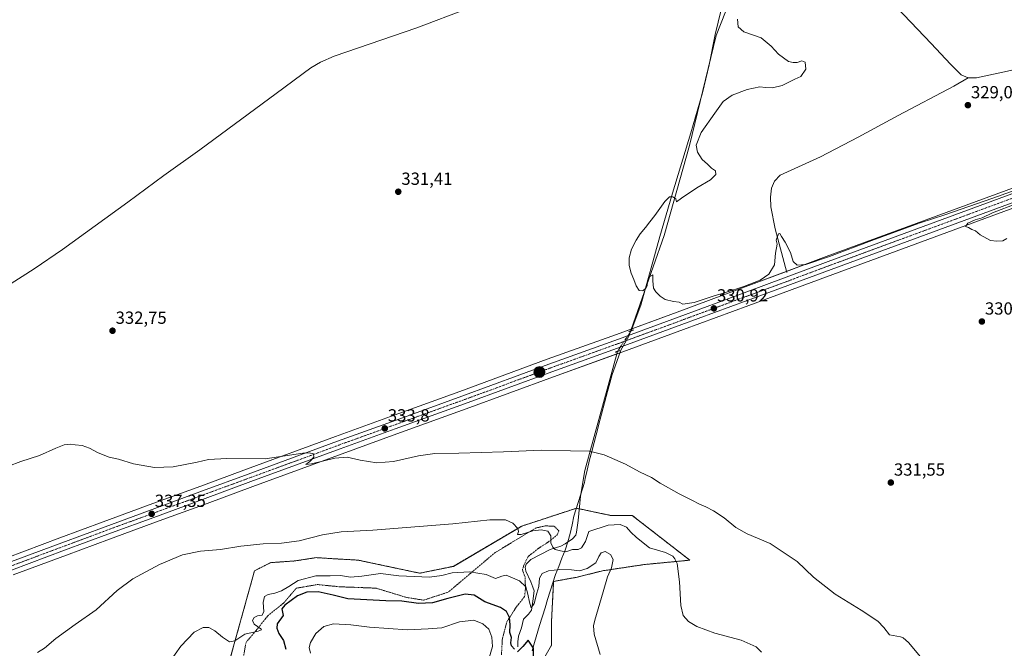
# Model space of a CAD drawing. Units: metres. Extents: x 590691 to 594148, y 4705890 to 4708249.
# Drawn here: x 591422 to 591984, y 4707013 to 4707372 of the extents above; entities that cross this region are included whole.
import ezdxf
from ezdxf.enums import TextEntityAlignment as Align

# ---------------------------------------------------------------- set-up
doc = ezdxf.new("R2010")
doc.units = ezdxf.units.M
doc.header["$MEASUREMENT"] = 0
for name, pattern in [('TRAZO_Y_PUNTO', [1, 0.5, -0.25, 0, -0.25]), ('TRAZOS', [0.75, 0.5, -0.25]), ('TRAZOS2', [0.375, 0.25, -0.125])]:
    doc.linetypes.add(name, pattern=pattern)
for name, color, linetype, lineweight in [('Arbolado forestal', 92, 'TRAZOS', 0), ('Arbolado forestal CxS', 92, 'Continuous', 0), ('Carretera de calzada única', 19, 'Continuous', 13), ('Carretera de calzada única Cxs', 19, 'Continuous', 13), ('Carretera de calzada única eje', 19, 'TRAZO_Y_PUNTO', 0), ('Carátula', 7, 'Continuous', 5), ('Corriente natural lineal', 142, 'Continuous', 13), ('Corriente natural lineal oculto', 19, 'TRAZO_Y_PUNTO', 13), ('Cultivos herbáceos CxS', 92, 'Continuous', 0), ('Curva de nivel maestra', 36, 'Continuous', 30), ('Curva de nivel normal', 36, 'Continuous', 0), ('Municipio', 9, 'Continuous', 13), ('Municipio CxS', 142, 'Continuous', 0), ('Núcleo urbano', 19, 'Continuous', 0), ('Núcleo urbano CxS', 19, 'Continuous', 0), ('Puente lineal', 2, 'TRAZOS2', 0), ('Punto de cota en terreno', 7, 'Continuous', 0), ('Punto kilométrico de carretera', 7, 'Continuous', 0), ('Rótulo de punto de cota en terreno', 19, 'Continuous', 0), ('Valla', 19, 'TRAZOS', 0)]:
    doc.layers.add(name, color=color, linetype=linetype, lineweight=lineweight)
doc.styles.add('Arial', font='txt', dxfattribs={"height": 0.2})

# ---------------------------------------------------------------- blocks, each defined once
blk = doc.blocks.new('*U151')
at = {"layer": 'Núcleo urbano CxS', "color": 19, "linetype": 'Continuous', "lineweight": 0}
for points in [[(591994.56, 4707266.65, 329.89), (591886.14, 4707226.77, 330.35), (591838.18, 4707209.12, 330.6), (591800.93, 4707195.39, 330.83), (591766.24, 4707182.65, 331.25), (591726.63, 4707168.39, 331.84), (591676.86, 4707150.08, 332.88), (591637.23, 4707135.76, 333.74), (591605.9, 4707124.37, 334.64), (591554.93, 4707105.64, 336.56), (591528.86, 4707096.04, 337.25), (591501.56, 4707086.02, 337.66), (591473.21, 4707075.67, 338.13), (591448.53, 4707066.45, 337.92), (591418.26, 4707055.16, 338)], [(591414.57, 4707065.05, 337.24), (591444.84, 4707076.33, 337.25), (591469.56, 4707085.56, 337.18), (591497.93, 4707095.95, 336.48), (591525.23, 4707105.97, 336.08), (591551.28, 4707115.55, 335.6), (591602.27, 4707134.3, 333.69), (591633.65, 4707145.67, 332.99), (591673.25, 4707160, 332.29), (591723.02, 4707178.32, 331.42), (591762.64, 4707192.57, 330.94), (591797.28, 4707205.3, 330.58), (591834.52, 4707219.03, 330.11), (591882.37, 4707236.97, 329.99), (591990.82, 4707276.87, 329.7)]]:
    blk.add_polyline3d(points, dxfattribs=at)
blk = doc.blocks.new('*U158')
at = {"layer": 'Cultivos herbáceos CxS', "color": 92, "linetype": 'Continuous', "lineweight": 0}
for points in [[(591418.26, 4707055.16, 338), (591448.53, 4707066.45, 337.92), (591473.21, 4707075.67, 338.13), (591501.56, 4707086.02, 337.66), (591528.86, 4707096.04, 337.25), (591554.93, 4707105.64, 336.56), (591605.9, 4707124.37, 334.64), (591637.23, 4707135.76, 333.74), (591676.86, 4707150.08, 332.88), (591726.63, 4707168.39, 331.84), (591766.24, 4707182.65, 331.25), (591800.93, 4707195.39, 330.83), (591838.18, 4707209.12, 330.6), (591886.14, 4707226.77, 330.35), (591994.56, 4707266.65, 329.89)], [(591717.86, 4707001.74, 349.98), (591725.48, 4707015.04, 348.45), (591725.48, 4707028.4, 347.79), (591726.7, 4707051.48, 346.87), (591740.06, 4707053.9, 345.94), (591754.63, 4707057.55, 345.26), (591754.63, 4707057.55, 345.26), (591778.92, 4707061.19, 342.05), (591804.42, 4707063.62, 338.51), (591771.63, 4707089.12, 336.84), (591759.49, 4707089.12, 337.69), (591754.64, 4707090.14, 337.48), (591739.7, 4707093.29, 337.33), (591708.48, 4707083.05, 339.66), (591669.47, 4707060.1, 343.81), (591650.25, 4707056.18, 344.46), (591615.02, 4707063.66, 342.25), (591602.21, 4707064.37, 341.62), (591591.18, 4707065.08, 341.12), (591578.84, 4707063.17, 341.08), (591565.2, 4707062.23, 341.06), (591555.95, 4707057.59, 341.43), (591540.2, 4707000.77, 345.88)]]:
    blk.add_polyline3d(points, dxfattribs=at)
blk = doc.blocks.new('*U159')
at = {"layer": 'Cultivos herbáceos CxS', "color": 92, "linetype": 'Continuous', "lineweight": 0}
blk.add_polyline3d([(591990.82, 4707276.87, 329.7), (591882.37, 4707236.97, 329.99), (591834.52, 4707219.03, 330.11), (591797.28, 4707205.3, 330.58), (591762.64, 4707192.57, 330.94), (591723.02, 4707178.32, 331.42), (591673.25, 4707160, 332.29), (591633.65, 4707145.67, 332.99), (591602.27, 4707134.3, 333.69), (591551.28, 4707115.55, 335.6), (591525.23, 4707105.97, 336.08), (591497.93, 4707095.95, 336.48), (591469.56, 4707085.56, 337.18), (591444.84, 4707076.33, 337.25), (591414.57, 4707065.05, 337.24)], dxfattribs=at)
blk = doc.blocks.new('*U165')
at = {"layer": 'Curva de nivel normal', "color": 36, "linetype": 'Continuous', "lineweight": 0}
blk.add_polyline3d([(591845.46, 4707011.15, 340), (591842.34, 4707014.14, 340), (591833.82, 4707017.89, 340), (591818.8, 4707021.93, 340), (591808.5, 4707025.72, 340), (591803.66, 4707028.64, 340), (591800.61, 4707032.05, 340), (591799.32, 4707037.81, 340), (591798.62, 4707051.24, 340), (591797.2, 4707061.8, 340), (591795.93, 4707064.4, 340), (591794.79, 4707065.92, 340), (591790.6, 4707068.07, 340), (591781.46, 4707070.6, 340), (591774.05, 4707076.52, 340), (591770.76, 4707079.57, 340), (591768.32, 4707082.5, 340), (591764.7, 4707084.03, 340), (591757.89, 4707083.64, 340), (591746.77, 4707080.03, 340), (591744.99, 4707074.36, 340), (591742.64, 4707070.63, 340), (591740.74, 4707069.78, 340), (591737.49, 4707069.68, 340), (591733.74, 4707068.46, 340), (591730.54, 4707068.98, 340), (591727.54, 4707069.67, 340), (591726.32, 4707071.11, 340), (591725.12, 4707073.6, 340), (591725.06, 4707077.61, 340), (591723.45, 4707080.12, 340), (591719.63, 4707081, 340), (591714.83, 4707080.38, 340), (591708.26, 4707078.19, 340), (591705.99, 4707078.24, 340), (591706.61, 4707079.91, 340), (591706.33, 4707081.74, 340), (591703.46, 4707084.69, 340), (591699.24, 4707086.57, 340), (591690.23, 4707086.62, 340), (591669.2, 4707084.38, 340), (591623.58, 4707080.7, 340), (591605.34, 4707079.83, 340), (591594.75, 4707078.09, 340), (591581.46, 4707074.65, 340), (591571.37, 4707073.32, 340), (591560.92, 4707073.04, 340), (591548.14, 4707071.6, 340), (591536.61, 4707069.67, 340), (591525.07, 4707068.71, 340), (591514.88, 4707066.66, 340), (591501.63, 4707061.24, 340), (591486.5, 4707053.03, 340), (591477.56, 4707046.36, 340), (591465.53, 4707035.24, 340), (591453.53, 4707026.87, 340), (591442.6, 4707018.85, 340), (591436.08, 4707013.32, 340), (591432, 4707010.88, 340)], dxfattribs=at)
blk = doc.blocks.new('*U166')
at = {"layer": 'Curva de nivel normal', "color": 36, "linetype": 'Continuous', "lineweight": 0}
for points in [[(591985.53, 4707247.26, 330), (591983.2, 4707245.99, 330), (591979.77, 4707245.82, 330), (591976.07, 4707246.22, 330), (591970.15, 4707249.3, 330), (591967.46, 4707251.61, 330), (591965.53, 4707252.34, 330), (591963.47, 4707253.62, 330), (591961.82, 4707254.11, 330), (591963.24, 4707255.97, 330), (591967.39, 4707257.9, 330), (591971.39, 4707259.17, 330), (591977.31, 4707262.01, 330), (591991.06, 4707267.34, 330)], [(592012.95, 4707282.98, 330), (591977.53, 4707270.33, 330), (591950.01, 4707260.82, 330), (591935.92, 4707256.32, 330), (591927.67, 4707253.15, 330), (591908.37, 4707246.22, 330), (591884.17, 4707236.98, 330), (591870.71, 4707232.43, 330), (591865.78, 4707232.08, 330), (591863.45, 4707234.2, 330), (591861.94, 4707239.21, 330), (591858.96, 4707245.16, 330), (591856.77, 4707248.37, 330), (591855.77, 4707250.14, 330), (591855.1, 4707249.94, 330), (591853.81, 4707246.25, 330), (591854.39, 4707244.01, 330), (591853.46, 4707238.9, 330), (591852.8, 4707232.32, 330), (591849.55, 4707226.85, 330), (591844.55, 4707223.58, 330), (591835.22, 4707219.95, 330), (591824.88, 4707216.47, 330), (591817.88, 4707214.44, 330), (591806.89, 4707210.7, 330), (591800.42, 4707209.77, 330), (591798.35, 4707210.86, 330), (591795.14, 4707211.24, 330), (591790.45, 4707212.38, 330), (591787.51, 4707214.29, 330), (591785.13, 4707216.91, 330), (591783.72, 4707218.84, 330), (591783.37, 4707223.15, 330), (591783.3, 4707226.49, 330), (591781.64, 4707225.52, 330), (591780.31, 4707222.65, 330), (591780.08, 4707220.27, 330), (591779.34, 4707218.92, 330), (591777.56, 4707217.49, 330), (591775.56, 4707217.62, 330), (591773.76, 4707220.2, 330), (591772.55, 4707223.89, 330), (591770.94, 4707227.52, 330), (591769.77, 4707231.89, 330), (591769.77, 4707236.22, 330), (591771.18, 4707241.29, 330), (591773.92, 4707246.37, 330), (591776.02, 4707250.04, 330), (591779.23, 4707253.53, 330), (591781.56, 4707256.87, 330), (591784.48, 4707260.41, 330), (591790.12, 4707268.38, 330), (591792.94, 4707271.14, 330), (591794.8, 4707271.04, 330), (591796.45, 4707269.88, 330), (591796.85, 4707268.25, 330), (591799.71, 4707270.33, 330), (591808.37, 4707276.2, 330), (591816.22, 4707280.78, 330), (591819.22, 4707283.86, 330), (591819.08, 4707285.86, 330), (591816.88, 4707287.45, 330), (591814.56, 4707289.82, 330), (591811.44, 4707292.34, 330), (591808.8, 4707296.58, 330), (591808.04, 4707300.6, 330), (591810.92, 4707307.78, 330), (591818.68, 4707318.78, 330), (591823.58, 4707325.52, 330), (591828.55, 4707329.2, 330), (591837.22, 4707332.38, 330), (591844.47, 4707333.91, 330), (591847.57, 4707333.58, 330), (591851.61, 4707333.29, 330), (591857.1, 4707334.72, 330), (591864.36, 4707338.33, 330), (591867.88, 4707339.88, 330), (591870.69, 4707343.97, 330), (591870.26, 4707348.04, 330), (591868.31, 4707348.64, 330), (591865.7, 4707347.69, 330), (591863.55, 4707347.77, 330), (591860.7, 4707348.35, 330), (591855.14, 4707352.57, 330), (591850.84, 4707357.02, 330), (591845.12, 4707361.84, 330), (591835.26, 4707365.21, 330), (591832.01, 4707368.11, 330), (591831.62, 4707372.44, 330)]]:
    blk.add_polyline3d(points, dxfattribs=at)
blk = doc.blocks.new('*U168')
at = {"layer": 'Curva de nivel normal', "color": 36, "linetype": 'Continuous', "lineweight": 0}
blk.add_polyline3d([(591587.9, 4707010.48, 355), (591587.12, 4707013.73, 355), (591587.84, 4707016.71, 355), (591590.98, 4707021.71, 355), (591595.58, 4707025.68, 355), (591601.06, 4707027.36, 355), (591611.01, 4707026.7, 355), (591621.55, 4707025.38, 355), (591643.35, 4707023.87, 355), (591655.15, 4707024.42, 355), (591662.79, 4707025.01, 355), (591672.93, 4707028.39, 355), (591681.21, 4707029.36, 355), (591686.35, 4707027.32, 355), (591689.81, 4707024.28, 355), (591691.43, 4707019.68, 355), (591691.82, 4707014.33, 355), (591689.46, 4707006.44, 355)], dxfattribs=at)
blk = doc.blocks.new('*U172')
at = {"layer": 'Curva de nivel normal', "color": 36, "linetype": 'Continuous', "lineweight": 0}
blk.add_polyline3d([(591753.34, 4707009.82, 345), (591749.93, 4707021.4, 345), (591749.5, 4707026.17, 345), (591750.25, 4707029.38, 345), (591754.96, 4707045.64, 345), (591757.42, 4707054.1, 345), (591759.69, 4707059.22, 345), (591760.74, 4707064.03, 345), (591759.25, 4707066.87, 345), (591756.22, 4707068.52, 345), (591753.86, 4707067.85, 345), (591752.53, 4707065.7, 345), (591750.71, 4707062.1, 345), (591745.89, 4707058.85, 345), (591741.56, 4707057.59, 345), (591736.98, 4707058.11, 345), (591730.18, 4707058.35, 345), (591723.74, 4707057.48, 345), (591720.18, 4707055.95, 345), (591718.72, 4707053.36, 345), (591718.26, 4707048.62, 345), (591717.12, 4707044.73, 345), (591715.6, 4707038.87, 345), (591713.91, 4707036.35, 345), (591713.15, 4707038.92, 345), (591711.79, 4707044.96, 345), (591710.88, 4707048.49, 345), (591707.24, 4707051.9, 345), (591699.57, 4707054.98, 345), (591697.22, 4707054.51, 345), (591693.48, 4707053.09, 345), (591688.26, 4707055.39, 345), (591678.74, 4707056.93, 345), (591668.79, 4707056.32, 345), (591662.9, 4707054.92, 345), (591655.91, 4707053.88, 345), (591638.3, 4707054.75, 345), (591627.88, 4707055.92, 345), (591617.12, 4707054.5, 345), (591610.78, 4707053.9, 345), (591604.96, 4707054.83, 345), (591599.11, 4707054.77, 345), (591590.91, 4707054.66, 345), (591580.92, 4707052.06, 345), (591575.54, 4707048.63, 345), (591571.4, 4707046.18, 345), (591567.48, 4707044.7, 345), (591563.66, 4707043.99, 345), (591561.67, 4707042.83, 345), (591560.86, 4707039.46, 345), (591561.24, 4707034.28, 345), (591560.23, 4707032.25, 345), (591557.69, 4707031.82, 345), (591555.74, 4707030.89, 345), (591554.8, 4707029.09, 345), (591555.84, 4707027.12, 345), (591559.49, 4707024.45, 345), (591559.87, 4707023.86, 345), (591558.09, 4707023.12, 345), (591550.37, 4707021.4, 345), (591544.78, 4707017.58, 345), (591541.61, 4707016.95, 345), (591537.58, 4707019.61, 345), (591533.31, 4707023.22, 345), (591529.78, 4707025.15, 345), (591526.62, 4707025.16, 345), (591521.51, 4707022.54, 345), (591513.92, 4707014.49, 345), (591500.91, 4706996.19, 345)], dxfattribs=at)
blk = doc.blocks.new('*U173')
at = {"layer": 'Curva de nivel normal', "color": 36, "linetype": 'Continuous', "lineweight": 0}
blk.add_polyline3d([(591937.07, 4707007.26, 335), (591929.29, 4707016.59, 335), (591926.26, 4707019.35, 335), (591924.66, 4707019.86, 335), (591918.39, 4707021.01, 335), (591915.17, 4707025.09, 335), (591911.84, 4707028.72, 335), (591902.34, 4707035.05, 335), (591887.42, 4707044.19, 335), (591875.01, 4707053.96, 335), (591865.66, 4707062.81, 335), (591850.4, 4707073.06, 335), (591837.2, 4707078.71, 335), (591830.66, 4707082.32, 335), (591823.98, 4707087.79, 335), (591818.01, 4707091.82, 335), (591813.62, 4707094.1, 335), (591809.55, 4707095.7, 335), (591806.06, 4707097.65, 335), (591798.45, 4707101.49, 335), (591787.56, 4707107.62, 335), (591782.56, 4707110.78, 335), (591775.82, 4707114.11, 335), (591767.7, 4707118.48, 335), (591755.64, 4707123.84, 335), (591747.11, 4707125.85, 335), (591736.41, 4707126, 335), (591719.85, 4707126.5, 335), (591698.06, 4707125.56, 335), (591672.67, 4707124.64, 335), (591658.93, 4707124.44, 335), (591649.52, 4707123.2, 335), (591635.36, 4707120.05, 335), (591625.85, 4707119.28, 335), (591616.18, 4707120.67, 335), (591608.84, 4707122.38, 335), (591601.85, 4707121.94, 335), (591588.55, 4707118.7, 335), (591585.29, 4707118.27, 335), (591587.54, 4707119.88, 335), (591589.77, 4707122.48, 335), (591589.57, 4707124.34, 335), (591587.07, 4707124.98, 335), (591583.54, 4707124.65, 335), (591562.11, 4707121.57, 335), (591540.16, 4707121.7, 335), (591529.64, 4707121.08, 335), (591523.14, 4707119.5, 335), (591509.44, 4707116.86, 335), (591498.82, 4707116.58, 335), (591486.84, 4707118.55, 335), (591478.32, 4707121.22, 335), (591473.06, 4707122.44, 335), (591466.76, 4707124.85, 335), (591461.72, 4707127.66, 335), (591457.51, 4707129.01, 335), (591453.56, 4707129.53, 335), (591451.09, 4707129.95, 335), (591447.27, 4707129.42, 335), (591442.52, 4707127.62, 335), (591433.27, 4707123.47, 335), (591422.61, 4707120.02, 335), (591415.56, 4707117.22, 335)], dxfattribs=at)
blk = doc.blocks.new('5PATER')
at = {"layer": 'Carátula', "linetype": 'Continuous', "lineweight": 5}
h = blk.add_hatch(color=250, dxfattribs=at)
edge = h.paths.add_edge_path()
edge.add_ellipse((0, 0.01), major_axis=(-1.33, -1.34), ratio=0.999422, start_angle=0, end_angle=360)
blk = doc.blocks.new('5HITCA')
at = {"layer": 'Carátula', "linetype": 'Continuous', "lineweight": 5}
h = blk.add_hatch(color=1, dxfattribs=at)
edge = h.paths.add_edge_path()
edge.add_arc((0, 0), 3.1, 0.0011, 360.0011)
at = {"layer": 'Carátula', "color": 250, "linetype": 'Continuous', "lineweight": 5}
blk.add_circle((0, 0, 0), 3.1, dxfattribs=at)

msp = doc.modelspace()

# ---------------------------------------------------------------- linework, layer by layer
at = {"layer": 'Arbolado forestal', "color": 92, "linetype": 'TRAZOS', "lineweight": 0}
msp.add_polyline3d([(591540.2, 4707000.77, 345.88), (591555.95, 4707057.59, 341.43), (591565.2, 4707062.23, 341.06), (591578.84, 4707063.17, 341.08), (591591.18, 4707065.08, 341.12), (591602.21, 4707064.37, 341.62), (591615.02, 4707063.66, 342.25), (591650.25, 4707056.18, 344.46), (591669.46, 4707060.1, 343.81), (591708.48, 4707083.05, 339.66), (591739.7, 4707093.29, 337.33), (591741.41, 4707092.93, 337.21), (591754.64, 4707090.14, 337.48), (591759.49, 4707089.12, 337.69), (591771.63, 4707089.12, 336.84), (591804.42, 4707063.62, 338.51), (591778.92, 4707061.19, 342.05), (591754.63, 4707057.55, 345.26), (591740.06, 4707053.9, 345.94), (591726.7, 4707051.48, 346.87), (591725.48, 4707028.4, 347.79), (591725.48, 4707015.04, 348.45), (591717.86, 4707001.74, 349.98)], dxfattribs=at)
at = {"layer": 'Arbolado forestal CxS', "color": 92, "linetype": 'Continuous', "lineweight": 0}
msp.add_polyline3d([(591540.2, 4707000.77, 345.88), (591555.95, 4707057.59, 341.43), (591565.2, 4707062.23, 341.06), (591578.84, 4707063.17, 341.08), (591591.18, 4707065.08, 341.12), (591602.21, 4707064.37, 341.62), (591615.02, 4707063.66, 342.25), (591650.25, 4707056.18, 344.46), (591669.47, 4707060.1, 343.81), (591708.48, 4707083.05, 339.66), (591739.7, 4707093.29, 337.33), (591754.64, 4707090.14, 337.48), (591759.49, 4707089.12, 337.69), (591771.63, 4707089.12, 336.84), (591804.42, 4707063.62, 338.51), (591778.92, 4707061.19, 342.05), (591754.63, 4707057.55, 345.26), (591754.63, 4707057.55, 345.26), (591740.06, 4707053.9, 345.94), (591726.7, 4707051.48, 346.87), (591725.48, 4707028.4, 347.79), (591725.48, 4707015.04, 348.45), (591717.86, 4707001.74, 349.98)], dxfattribs=at)
at = {"layer": 'Carretera de calzada única', "color": 19, "linetype": 'Continuous', "lineweight": 13}
for points in [[(591308.48, 4707022.53, 337.6), (591323.41, 4707028.05, 337.44), (591354.55, 4707039.64, 337.53), (591386.51, 4707051.36, 337.59), (591415.62, 4707062.24, 337.67), (591445.89, 4707073.52, 337.79), (591470.6, 4707082.75, 337.48), (591498.96, 4707093.13, 337), (591526.26, 4707103.15, 336.59), (591552.32, 4707112.73, 335.99), (591603.3, 4707131.48, 334.15), (591634.67, 4707142.85, 333.47), (591674.28, 4707157.18, 332.57), (591724.05, 4707175.5, 331.76), (591763.66, 4707189.75, 331.25), (591798.32, 4707202.48, 330.92), (591835.57, 4707216.22, 330.51), (591883.41, 4707234.16, 330.46), (591991.85, 4707274.05, 330.16), (592133.17, 4707325.8, 328.68)], [(592126.68, 4707318.22, 328.63), (591993.53, 4707269.47, 330.01), (591885.1, 4707229.59, 330.45), (591837.14, 4707211.93, 330.72), (591799.89, 4707198.21, 330.83), (591765.21, 4707185.47, 331.24), (591725.6, 4707171.21, 331.89), (591675.83, 4707152.9, 332.75), (591636.21, 4707138.58, 333.48), (591604.87, 4707127.19, 334.57), (591553.89, 4707108.46, 336.07), (591527.82, 4707098.86, 336.68), (591500.53, 4707088.84, 337.15), (591472.17, 4707078.48, 337.84), (591447.48, 4707069.26, 337.75), (591417.21, 4707057.97, 337.82), (591388.1, 4707047.09, 337.84), (591356.12, 4707035.35, 337.64), (591325, 4707023.77, 337.44), (591310.49, 4707018.41, 337.37)]]:
    msp.add_polyline3d(points, dxfattribs=at)
at = {"layer": 'Carretera de calzada única Cxs', "color": 19, "linetype": 'Continuous', "lineweight": 13}
for points in [[(591415.62, 4707062.24, 337.67), (591445.89, 4707073.52, 337.79), (591470.6, 4707082.75, 337.48), (591498.96, 4707093.13, 337), (591526.26, 4707103.15, 336.59), (591552.32, 4707112.73, 335.99), (591603.3, 4707131.48, 334.15), (591634.67, 4707142.85, 333.47), (591674.28, 4707157.18, 332.57), (591724.05, 4707175.5, 331.76), (591763.66, 4707189.75, 331.25), (591798.32, 4707202.48, 330.92), (591835.57, 4707216.22, 330.51), (591883.41, 4707234.16, 330.46), (591991.85, 4707274.05, 330.16)], [(591993.53, 4707269.47, 330.01), (591885.1, 4707229.59, 330.45), (591837.14, 4707211.93, 330.72), (591799.89, 4707198.21, 330.83), (591765.21, 4707185.47, 331.24), (591725.6, 4707171.21, 331.89), (591675.83, 4707152.9, 332.75), (591636.21, 4707138.58, 333.48), (591604.87, 4707127.19, 334.57), (591553.89, 4707108.46, 336.07), (591527.82, 4707098.86, 336.68), (591500.53, 4707088.84, 337.15), (591472.17, 4707078.48, 337.84), (591447.48, 4707069.26, 337.75), (591417.21, 4707057.97, 337.82)]]:
    msp.add_polyline3d(points, dxfattribs=at)
at = {"layer": 'Carretera de calzada única eje', "color": 19, "linetype": 'TRAZO_Y_PUNTO', "lineweight": 0}
msp.add_polyline3d([(591992.69, 4707271.76, 330.16), (591938.48, 4707251.82, 330.32), (591884.26, 4707231.88, 330.54), (591860.33, 4707222.91, 330.71), (591836.35, 4707214.08, 330.75), (591817.73, 4707207.21, 330.82), (591799.1, 4707200.34, 330.9), (591781.78, 4707193.98, 331.13), (591764.44, 4707187.6, 331.33), (591744.62, 4707180.48, 331.52), (591724.82, 4707173.34, 331.97), (591699.94, 4707164.18, 332.3), (591675.05, 4707155.04, 332.69), (591655.25, 4707147.88, 333.23), (591635.44, 4707140.72, 333.53), (591619.76, 4707135.02, 333.97), (591604.08, 4707129.34, 334.45), (591578.6, 4707119.96, 335.19), (591553.1, 4707110.59, 336.06), (591540.07, 4707105.8, 336.42), (591527.03, 4707101.01, 336.67), (591499.75, 4707090.99, 337.12), (591485.57, 4707085.8, 337.42), (591471.39, 4707080.6, 337.67), (591459.03, 4707076, 337.75), (591431.55, 4707065.75, 337.77), (591416.42, 4707060.09, 337.77)], dxfattribs=at)
at = {"layer": 'Corriente natural lineal', "color": 142, "linetype": 'Continuous', "lineweight": 13}
for points in [[(591870.14, 4707431.54, 329.39), (591871.64, 4707431.22, 329.34), (591872.47, 4707430.83, 329.39), (591875.31, 4707428.56, 329.32), (591881.38, 4707421.44, 329.07), (591890.64, 4707411.44, 329.26), (591914.83, 4707387.6, 329.04), (591942.32, 4707358.56, 328.23), (591953.25, 4707346.75, 328.59), (591959.44, 4707340.66, 328.41), (591963.29, 4707339.09, 328.19)], [(591253.8, 4707118.63, 334.08), (591269.59, 4707129.02, 333.78), (591288.8, 4707140.73, 333.96), (591345.97, 4707176.21, 333.57), (591367.87, 4707190.09, 333.41), (591387.28, 4707202.83, 333.18), (591430.21, 4707230.02, 332.9), (591446.3, 4707241, 332.74), (591483.72, 4707268.09, 332.25), (591504.17, 4707283.24, 332.19), (591524.7, 4707297.91, 331.83), (591568.3, 4707330.01, 331.5), (591588.07, 4707344.8, 331.09), (591593.67, 4707347.97, 330.92), (591601.45, 4707351.38, 331.46), (591648.53, 4707367.67, 330.77), (591677.64, 4707378.53, 330.4), (591703.44, 4707387.64, 330.31), (591721.48, 4707393, 330.1), (591829.92, 4707422.63, 329.59), (591841.93, 4707426.06, 329.84)], [(591770.92, 4707194.6, 331.07), (591776.52, 4707209.22, 330.19), (591787.42, 4707248.39, 329.73), (591794.62, 4707273.25, 330.03), (591805.13, 4707307.64, 330.23), (591811.75, 4707330.52, 330.72), (591815.42, 4707346.39, 330.71), (591819, 4707363.83, 330.39), (591822.44, 4707377.93, 330.38), (591827.78, 4707391.79, 330.23), (591835.26, 4707408.61, 330.21), (591841.93, 4707426.06, 329.84)], [(591963.29, 4707339.09, 328.19), (591968.13, 4707339.11, 328.21), (591983.23, 4707342.19, 328.24), (592001.3, 4707346.35, 328.09), (592024.75, 4707351.08, 327.91), (592076.44, 4707360.71, 327.42), (592124.73, 4707370.69, 327.99)], [(591859.77, 4707227.88, 330.3), (591853.09, 4707252.87, 329.84), (591850.75, 4707265.45, 329.76), (591850.44, 4707270.83, 329.65), (591851.03, 4707275.96, 329.46), (591852.73, 4707280.02, 329.42), (591856.01, 4707283.43, 329.45), (591879.02, 4707293.88, 329.27), (591900.64, 4707305.07, 329.19), (591923.41, 4707317.43, 329.2), (591955.24, 4707334.19, 328.91), (591963.29, 4707339.09, 328.19)], [(591706.26, 4707014.21, 349.15), (591706.28, 4707017, 348.82), (591706.7, 4707020.21, 348.31), (591708.33, 4707024.94, 347.78), (591709.6, 4707029.87, 346.79), (591712.39, 4707032.82, 345.53), (591714.12, 4707035.17, 345.34), (591714.91, 4707040.29, 344.86), (591715.56, 4707046.03, 343.94), (591714.91, 4707048.2, 343.66), (591713.7, 4707051.18, 343.36), (591710.87, 4707057.33, 342.25), (591710.42, 4707059.64, 342.15), (591711, 4707061.42, 341.85), (591713.61, 4707063.99, 341.57), (591724.67, 4707069.64, 340.2), (591730.77, 4707071.66, 339.51), (591733.2, 4707072.86, 339.23), (591737.51, 4707075.86, 338.73), (591739.31, 4707077.94, 338.45), (591739.83, 4707079.65, 338.32), (591740.78, 4707086.27, 337.77), (591742.11, 4707100.26, 336.9), (591744.6, 4707114.88, 335.82), (591763.16, 4707182.83, 331.22)]]:
    msp.add_polyline3d(points, dxfattribs=at)
at = {"layer": 'Corriente natural lineal oculto', "color": 19, "linetype": 'TRAZO_Y_PUNTO', "lineweight": 13}
msp.add_polyline3d([(591763.16, 4707182.83, 331.22), (591770.92, 4707194.6, 331.07)], dxfattribs=at)
at = {"layer": 'Cultivos herbáceos CxS', "color": 92, "linetype": 'Continuous', "lineweight": 0}
for points in [[(591414.57, 4707065.05, 337.24), (591444.84, 4707076.33, 337.25), (591469.56, 4707085.56, 337.18), (591497.93, 4707095.95, 336.48), (591525.23, 4707105.97, 336.08), (591551.28, 4707115.55, 335.6), (591602.27, 4707134.3, 333.69), (591633.65, 4707145.67, 332.99), (591673.25, 4707160, 332.29), (591723.02, 4707178.32, 331.42), (591762.63, 4707192.57, 330.94), (591771.37, 4707195.78, 330.99), (591797.28, 4707205.3, 330.58), (591834.52, 4707219.03, 330.11), (591859.62, 4707228.44, 330.23), (591882.36, 4707236.97, 329.99), (591990.82, 4707276.87, 329.7)], [(591994.56, 4707266.65, 329.89), (591886.14, 4707226.78, 330.35), (591838.18, 4707209.12, 330.6), (591800.93, 4707195.4, 330.83), (591766.24, 4707182.65, 331.25), (591762.77, 4707181.4, 331.41), (591726.63, 4707168.39, 331.84), (591676.86, 4707150.08, 332.88), (591637.23, 4707135.76, 333.74), (591605.9, 4707124.37, 334.64), (591554.93, 4707105.65, 336.56), (591528.86, 4707096.05, 337.24), (591501.56, 4707086.02, 337.66), (591473.21, 4707075.67, 338.13), (591448.53, 4707066.45, 337.92), (591418.26, 4707055.16, 338)], [(591540.2, 4707000.77, 345.88), (591555.95, 4707057.59, 341.43), (591565.2, 4707062.23, 341.06), (591578.84, 4707063.17, 341.08), (591591.18, 4707065.08, 341.12), (591602.21, 4707064.37, 341.62), (591615.02, 4707063.66, 342.25), (591650.25, 4707056.18, 344.46), (591669.46, 4707060.1, 343.81), (591708.48, 4707083.05, 339.66), (591739.7, 4707093.29, 337.33), (591741.41, 4707092.93, 337.21), (591754.64, 4707090.14, 337.48), (591759.49, 4707089.12, 337.69), (591771.63, 4707089.12, 336.84), (591804.42, 4707063.62, 338.51), (591778.92, 4707061.19, 342.05), (591754.63, 4707057.55, 345.26), (591740.06, 4707053.9, 345.94), (591726.7, 4707051.48, 346.87), (591725.48, 4707028.4, 347.79), (591725.48, 4707015.04, 348.45), (591717.86, 4707001.74, 349.98)]]:
    msp.add_polyline3d(points, dxfattribs=at)
at = {"layer": 'Curva de nivel maestra', "color": 36, "linetype": 'Continuous', "lineweight": 30}
for points in [[(591704.39, 4707012.87, 350), (591702.73, 4707014.8, 350), (591702.26, 4707016.45, 350), (591702.66, 4707019.44, 350), (591701.73, 4707022.41, 350), (591701.93, 4707026.64, 350), (591701.42, 4707030.98, 350), (591699.89, 4707034.28, 350), (591696.42, 4707036.51, 350), (591687.36, 4707039.83, 350), (591681.34, 4707043.56, 350), (591676.22, 4707044.16, 350), (591666.24, 4707041.76, 350), (591657.63, 4707039.24, 350), (591649.47, 4707038.82, 350), (591639.97, 4707040.13, 350), (591630.91, 4707040.36, 350), (591609.15, 4707041.47, 350), (591600.9, 4707043.67, 350), (591592.21, 4707045.46, 350), (591585.91, 4707045.34, 350), (591580.58, 4707043.18, 350), (591573.2, 4707037.84, 350), (591571.51, 4707035.77, 350), (591572.21, 4707032.04, 350), (591568.96, 4707027.35, 350), (591568.75, 4707024.86, 350), (591569.79, 4707021.72, 350), (591572.4, 4707017.67, 350), (591573.76, 4707012.87, 350)], [(591715.14, 4707007.94, 350), (591715.19, 4707013.33, 350), (591712.12, 4707017.97, 350), (591709.17, 4707014.29, 350), (591706.01, 4707011.27, 350)]]:
    msp.add_polyline3d(points, dxfattribs=at)
at = {"layer": 'Municipio', "color": 9, "linetype": 'Continuous', "lineweight": 13}
msp.add_polyline3d([(591714.37, 4707011.9, 349.88), (591715.84, 4707016.68, 348.86), (591718.7, 4707026.26, 347.12), (591721.79, 4707036.32, 347.69), (591723.26, 4707041.1, 347.47), (591724.74, 4707045.87, 347.23), (591726.27, 4707050.64, 346.97), (591727.86, 4707055.38, 345.71), (591729.59, 4707060.04, 343.57), (591731.44, 4707064.68, 341.26), (591733.25, 4707069.35, 339.83), (591734.86, 4707074.11, 339), (591736.21, 4707078.93, 338.58), (591737.35, 4707083.79, 338.33), (591738.29, 4707088.71, 337.74), (591742.05, 4707100.78, 336.87), (591744.26, 4707107.89, 336.49), (591744.78, 4707110.35, 336.26), (591745.85, 4707115.1, 335.77), (591747.24, 4707120.91, 335.31), (591748.47, 4707125.76, 334.94), (591752.31, 4707140.26, 333.61), (591752.39, 4707140.56, 333.59), (591757.51, 4707159.89, 332.49), (591758.79, 4707164.72, 332.27), (591760.08, 4707169.56, 332.05), (591764.65, 4707182.41, 331.27), (591765.08, 4707183.61, 331.16), (591769.69, 4707191.56, 331.18), (591770.99, 4707195.29, 331.01), (591789.76, 4707248.91, 329.75), (591804.18, 4707300.34, 330.11), (591819.47, 4707363.26, 330.37), (591832.72, 4707396.69, 330.24)], dxfattribs=at)
msp.add_polyline3d([(591714.37, 4707011.9, 349.88), (591715.84, 4707016.68, 348.86), (591718.7, 4707026.26, 347.12), (591721.79, 4707036.32, 347.69), (591723.26, 4707041.1, 347.47), (591724.74, 4707045.87, 347.23), (591726.27, 4707050.64, 346.97), (591727.86, 4707055.38, 345.71), (591729.59, 4707060.04, 343.57), (591731.44, 4707064.68, 341.26), (591733.25, 4707069.35, 339.83), (591734.86, 4707074.11, 339), (591736.21, 4707078.93, 338.58), (591737.35, 4707083.79, 338.33), (591738.29, 4707088.71, 337.74), (591742.05, 4707100.78, 336.87), (591744.26, 4707107.89, 336.49), (591744.78, 4707110.35, 336.26), (591745.85, 4707115.1, 335.77), (591747.24, 4707120.91, 335.31), (591748.47, 4707125.76, 334.94), (591752.31, 4707140.26, 333.61), (591752.39, 4707140.56, 333.59), (591757.51, 4707159.89, 332.49), (591758.79, 4707164.72, 332.27), (591760.08, 4707169.56, 332.05), (591764.65, 4707182.41, 331.27), (591765.08, 4707183.61, 331.16), (591769.69, 4707191.56, 331.18), (591770.99, 4707195.29, 331.01), (591789.76, 4707248.91, 329.75), (591804.18, 4707300.34, 330.11), (591819.47, 4707363.26, 330.37), (591832.72, 4707396.69, 330.24)], dxfattribs=at)
at = {"layer": 'Municipio CxS', "color": 142, "linetype": 'Continuous', "lineweight": 0}
for points in [[(591832.72, 4707396.69, 330.24), (591819.47, 4707363.26, 330.37), (591804.18, 4707300.34, 330.11), (591789.76, 4707248.91, 329.75), (591770.99, 4707195.29, 331.01), (591769.69, 4707191.56, 331.18), (591765.08, 4707183.61, 331.16), (591764.65, 4707182.41, 331.27), (591760.08, 4707169.56, 332.05), (591758.79, 4707164.72, 332.27), (591757.51, 4707159.89, 332.49), (591752.39, 4707140.56, 333.59), (591752.31, 4707140.26, 333.61), (591748.47, 4707125.76, 334.94), (591747.24, 4707120.91, 335.31), (591745.85, 4707115.1, 335.77), (591744.78, 4707110.35, 336.26), (591744.26, 4707107.89, 336.49), (591742.05, 4707100.78, 336.87), (591738.29, 4707088.71, 337.74), (591737.35, 4707083.79, 338.33), (591736.21, 4707078.93, 338.58), (591734.86, 4707074.11, 339), (591733.25, 4707069.35, 339.83), (591731.44, 4707064.68, 341.26), (591729.59, 4707060.04, 343.57), (591727.86, 4707055.38, 345.71), (591726.27, 4707050.64, 346.97), (591724.74, 4707045.87, 347.23), (591723.26, 4707041.1, 347.47), (591721.79, 4707036.32, 347.69), (591718.7, 4707026.26, 347.12), (591715.84, 4707016.68, 348.86), (591714.37, 4707011.9, 349.88)], [(591714.37, 4707011.9, 349.88), (591715.84, 4707016.68, 348.86), (591718.7, 4707026.26, 347.12), (591721.79, 4707036.32, 347.69), (591723.26, 4707041.1, 347.47), (591724.74, 4707045.87, 347.23), (591726.27, 4707050.64, 346.97), (591727.86, 4707055.38, 345.71), (591729.59, 4707060.04, 343.57), (591731.44, 4707064.68, 341.26), (591733.25, 4707069.35, 339.83), (591734.86, 4707074.11, 339), (591736.21, 4707078.93, 338.58), (591737.35, 4707083.79, 338.33), (591738.29, 4707088.71, 337.74), (591742.05, 4707100.78, 336.87), (591744.26, 4707107.89, 336.49), (591744.78, 4707110.35, 336.26), (591745.85, 4707115.1, 335.77), (591747.24, 4707120.91, 335.31), (591748.47, 4707125.76, 334.94), (591752.31, 4707140.26, 333.61), (591752.39, 4707140.56, 333.59), (591757.51, 4707159.89, 332.49), (591758.79, 4707164.72, 332.27), (591760.08, 4707169.56, 332.05), (591764.65, 4707182.41, 331.27), (591765.08, 4707183.61, 331.16), (591769.69, 4707191.56, 331.18), (591770.99, 4707195.29, 331.01), (591789.76, 4707248.91, 329.75), (591804.18, 4707300.34, 330.11), (591819.47, 4707363.26, 330.37), (591832.72, 4707396.69, 330.24)], [(591832.72, 4707396.69, 330.24), (591819.47, 4707363.26, 330.37), (591804.18, 4707300.34, 330.11), (591789.76, 4707248.91, 329.75), (591770.99, 4707195.29, 331.01), (591769.69, 4707191.56, 331.18), (591765.08, 4707183.61, 331.16), (591764.65, 4707182.41, 331.27), (591760.08, 4707169.56, 332.05), (591758.79, 4707164.72, 332.27), (591757.51, 4707159.89, 332.49), (591752.39, 4707140.56, 333.59), (591752.31, 4707140.26, 333.61), (591748.47, 4707125.75, 334.94), (591747.24, 4707120.91, 335.31), (591745.85, 4707115.1, 335.77), (591744.78, 4707110.35, 336.26), (591744.26, 4707107.89, 336.49), (591742.05, 4707100.78, 336.87), (591738.29, 4707088.71, 337.74), (591737.35, 4707083.79, 338.33), (591736.21, 4707078.93, 338.58), (591734.86, 4707074.11, 339), (591733.25, 4707069.35, 339.83), (591731.44, 4707064.68, 341.26), (591729.59, 4707060.04, 343.57), (591727.86, 4707055.38, 345.71), (591726.27, 4707050.64, 346.97), (591724.74, 4707045.87, 347.23), (591723.26, 4707041.1, 347.47), (591721.79, 4707036.32, 347.69), (591718.7, 4707026.26, 347.12), (591715.84, 4707016.68, 348.86), (591714.37, 4707011.9, 349.88)], [(591714.37, 4707011.9, 349.88), (591715.84, 4707016.68, 348.86), (591718.7, 4707026.26, 347.12), (591721.79, 4707036.32, 347.69), (591723.26, 4707041.1, 347.47), (591724.74, 4707045.87, 347.23), (591726.27, 4707050.64, 346.97), (591727.86, 4707055.38, 345.71), (591729.59, 4707060.04, 343.57), (591731.44, 4707064.68, 341.26), (591733.25, 4707069.35, 339.83), (591734.86, 4707074.11, 339), (591736.21, 4707078.93, 338.58), (591737.35, 4707083.79, 338.33), (591738.29, 4707088.71, 337.74), (591742.05, 4707100.78, 336.87), (591744.26, 4707107.89, 336.49), (591744.78, 4707110.35, 336.26), (591745.85, 4707115.1, 335.77), (591747.24, 4707120.91, 335.31), (591748.47, 4707125.75, 334.94), (591752.31, 4707140.26, 333.61), (591752.39, 4707140.56, 333.59), (591757.51, 4707159.89, 332.49), (591758.79, 4707164.72, 332.27), (591760.08, 4707169.56, 332.05), (591764.65, 4707182.41, 331.27), (591765.08, 4707183.61, 331.16), (591769.69, 4707191.56, 331.18), (591770.99, 4707195.29, 331.01), (591789.76, 4707248.91, 329.75), (591804.18, 4707300.34, 330.11), (591819.47, 4707363.26, 330.37), (591832.72, 4707396.69, 330.24)]]:
    msp.add_polyline3d(points, dxfattribs=at)
at = {"layer": 'Núcleo urbano', "color": 19, "linetype": 'Continuous', "lineweight": 0}
for points in [[(591414.57, 4707065.05, 337.24), (591444.84, 4707076.33, 337.25), (591469.56, 4707085.56, 337.18), (591497.93, 4707095.95, 336.48), (591525.23, 4707105.97, 336.08), (591551.28, 4707115.55, 335.6), (591602.27, 4707134.3, 333.69), (591633.65, 4707145.67, 332.99), (591673.25, 4707160, 332.29), (591723.02, 4707178.32, 331.42), (591762.63, 4707192.57, 330.94), (591771.37, 4707195.78, 330.99), (591797.28, 4707205.3, 330.58), (591834.52, 4707219.03, 330.11), (591859.62, 4707228.44, 330.23), (591882.36, 4707236.97, 329.99), (591990.82, 4707276.87, 329.7)], [(591994.56, 4707266.65, 329.89), (591886.14, 4707226.78, 330.35), (591838.18, 4707209.12, 330.6), (591800.93, 4707195.4, 330.83), (591766.24, 4707182.65, 331.25), (591762.77, 4707181.4, 331.41), (591726.63, 4707168.39, 331.84), (591676.86, 4707150.08, 332.88), (591637.23, 4707135.76, 333.74), (591605.9, 4707124.37, 334.64), (591554.93, 4707105.65, 336.56), (591528.86, 4707096.05, 337.24), (591501.56, 4707086.02, 337.66), (591473.21, 4707075.67, 338.13), (591448.53, 4707066.45, 337.92), (591418.26, 4707055.16, 338)]]:
    msp.add_polyline3d(points, dxfattribs=at)
at = {"layer": 'Puente lineal', "color": 2, "linetype": 'TRAZOS2', "lineweight": 0}
for points in [[(591772.29, 4707195.09, 331.24), (591769.46, 4707194.09, 331.23)], [(591764.53, 4707183.31, 331.63), (591761.82, 4707182.36, 332)]]:
    msp.add_polyline3d(points, dxfattribs=at)
at = {"layer": 'Valla', "color": 19, "linetype": 'TRAZOS', "lineweight": 0}
msp.add_polyline3d([(591696.92, 4707009.57, 353.48), (591697.44, 4707018.72, 353.06), (591699.98, 4707028.38, 351.11), (591705.32, 4707036.76, 348.73), (591710.14, 4707042.85, 347.53), (591710.64, 4707047.68, 345.86), (591710.39, 4707054.04, 343.42), (591708.87, 4707058.1, 343.08), (591709.89, 4707061.16, 342.26), (591712.18, 4707065.73, 341.81), (591718.01, 4707070.31, 341.04), (591723.87, 4707074.12, 340.79), (591728.71, 4707078.16, 339.4), (591729.73, 4707080.43, 339.12), (591726.93, 4707082.99, 339.26), (591721.85, 4707083.23, 339.58), (591716.51, 4707081.97, 339.98), (591710.15, 4707078.16, 340.81), (591693.39, 4707067.99, 343.79), (591666.46, 4707045.36, 349.39), (591652.48, 4707040.8, 349.49), (591642.82, 4707042.31, 349.42), (591625.3, 4707047.65, 347.95), (591604.71, 4707048.42, 348.26), (591591.76, 4707049.7, 348.62), (591579.81, 4707047.65, 348.26), (591572.69, 4707039.28, 349.89), (591563.55, 4707031.89, 346.61), (591556.69, 4707023.26, 345.25), (591551.1, 4707016.66, 346.48), (591549.07, 4707005.26, 346.45)], dxfattribs=at)

# ---------------------------------------------------------------- block references
at = {"layer": 'Cultivos herbáceos CxS', "color": 92, "linetype": 'Continuous', "lineweight": 0}
for name in ['*U159', '*U158']:
    msp.add_blockref(name, (0, 0), dxfattribs=at)
at = {"layer": 'Curva de nivel normal', "color": 36, "linetype": 'Continuous', "lineweight": 0}
for name in ['*U173', '*U166', '*U165', '*U172', '*U168']:
    msp.add_blockref(name, (0, 0), dxfattribs=at)
at = {"layer": 'Núcleo urbano CxS', "color": 19, "linetype": 'Continuous', "lineweight": 0}
msp.add_blockref('*U151', (0, 0), dxfattribs=at)
at = {"layer": 'Punto de cota en terreno', "linetype": 'Continuous', "lineweight": 0}
for p in [(591963.21, 4707323.39, 329.04), (591638.01, 4707273.98, 331.41), (591818.2, 4707207.38, 330.92), (591971.18, 4707199.89, 330.24), (591474.89, 4707194.62, 332.75), (591630.3, 4707138.86, 333.8), (591919.22, 4707107.93, 331.55), (591497.24, 4707090.07, 337.35)]:
    msp.add_blockref('5PATER', p, dxfattribs=at)
at = {"layer": 'Punto kilométrico de carretera', "linetype": 'Continuous', "lineweight": 0}
msp.add_blockref('5HITCA', (591718.56, 4707171.04, 331.71), dxfattribs=at)

# ---------------------------------------------------------------- texts
at = {"layer": 'Rótulo de punto de cota en terreno', "color": 19, "linetype": 'Continuous', "lineweight": 0, "style": 'Arial'}
for s, p in [('329,04', (591964.97, 4707325.15)), ('331,41', (591639.77, 4707275.74)), ('330,92', (591819.96, 4707209.14)), ('330,24', (591972.94, 4707201.65)), ('332,75', (591476.65, 4707196.38)), ('333,8', (591632.06, 4707140.62)), ('331,55', (591920.98, 4707109.69)), ('337,35', (591499, 4707091.83))]:
    msp.add_text(s, height=7, dxfattribs=at).set_placement(p, align=Align.BOTTOM_LEFT)

doc.saveas('drawing.dxf')
